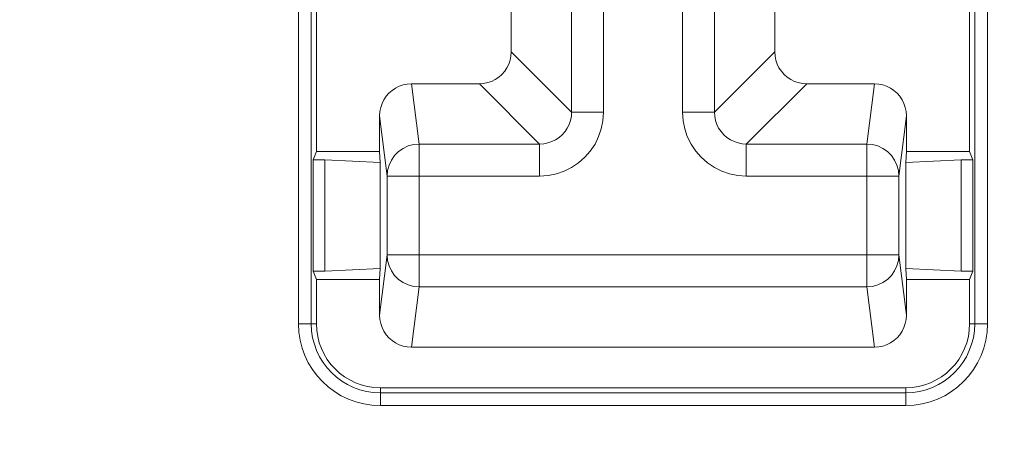
# Model space of a CAD drawing. Units: inches. Extents: x -90 to 110, y -27 to 150.
# Drawn here: x -54 to -39, y 37 to 44 of the extents above; entities that cross this region are included whole.
import ezdxf

# ---------------------------------------------------------------- set-up
doc = ezdxf.new("R2010")
doc.units = ezdxf.units.IN
doc.header["$MEASUREMENT"] = 0
doc.layers.add('1_EIXOS', color=7, linetype='Continuous')

# ---------------------------------------------------------------- blocks, each defined once
blk = doc.blocks.new('block 2094')
at = {"layer": '1_EIXOS', "color": 7, "lineweight": 9}
blk.add_lwpolyline([(-43.054, 42.117), (-42.11, 43.061)], dxfattribs=at)
blk = doc.blocks.new('block 2109')
at = {"layer": '1_EIXOS', "color": 7, "lineweight": 9}
blk.add_lwpolyline([(-49.279, 41.503), (-49.332, 41.372)], dxfattribs=at)
blk = doc.blocks.new('block 2112')
at = {"layer": '1_EIXOS', "color": 7, "lineweight": 9}
blk.add_lwpolyline([(-42.554, 41.618), (-41.61, 42.561)], dxfattribs=at)
blk = doc.blocks.new('block 2166')
at = {"layer": '1_EIXOS', "color": 7, "lineweight": 9}
blk.add_lwpolyline([(-49.56, 53.807), (-49.56, 38.807)], dxfattribs=at)
blk = doc.blocks.new('block 2168')
at = {"layer": '1_EIXOS', "color": 7, "lineweight": 9}
blk.add_lwpolyline([(-49.36, 53.807), (-49.36, 38.807)], dxfattribs=at)
blk = doc.blocks.new('block 2170')
at = {"layer": '1_EIXOS', "color": 7, "lineweight": 9}
blk.add_lwpolyline([(-49.332, 41.372), (-49.332, 39.63)], dxfattribs=at)
blk = doc.blocks.new('block 2178')
at = {"layer": '1_EIXOS', "color": 7, "lineweight": 9}
blk.add_lwpolyline([(-49.279, 45.305), (-49.279, 41.503)], dxfattribs=at)
blk = doc.blocks.new('block 2179')
at = {"layer": '1_EIXOS', "color": 7, "lineweight": 9}
blk.add_lwpolyline([(-49.279, 39.499), (-49.279, 38.807)], dxfattribs=at)
blk = doc.blocks.new('block 2184')
at = {"layer": '1_EIXOS', "color": 7, "lineweight": 9}
blk.add_lwpolyline([(-49.147, 41.372), (-49.147, 39.63)], dxfattribs=at)
blk = doc.blocks.new('block 2196')
at = {"layer": '1_EIXOS', "color": 7, "lineweight": 9}
blk.add_lwpolyline([(-48.29, 38.941), (-48.29, 39.499)], dxfattribs=at)
blk = doc.blocks.new('block 2197')
at = {"layer": '1_EIXOS', "color": 7, "lineweight": 9}
blk.add_lwpolyline([(-48.29, 41.503), (-48.29, 42.061)], dxfattribs=at)
blk = doc.blocks.new('block 2202')
at = {"layer": '1_EIXOS', "color": 7, "lineweight": 9}
blk.add_lwpolyline([(-48.282, 41.328), (-48.282, 39.674)], dxfattribs=at)
blk = doc.blocks.new('block 2210')
at = {"layer": '1_EIXOS', "color": 7, "lineweight": 9}
blk.add_lwpolyline([(-48.279, 37.527), (-48.279, 37.807)], dxfattribs=at)
blk = doc.blocks.new('block 2214')
at = {"layer": '1_EIXOS', "color": 7, "lineweight": 9}
blk.add_lwpolyline([(-48.173, 41.118), (-48.173, 39.884)], dxfattribs=at)
blk = doc.blocks.new('block 2220')
at = {"layer": '1_EIXOS', "color": 7, "lineweight": 9}
blk.add_lwpolyline([(-47.673, 41.618), (-47.673, 39.384)], dxfattribs=at)
blk = doc.blocks.new('block 2227')
at = {"layer": '1_EIXOS', "color": 7, "lineweight": 9}
blk.add_lwpolyline([(-48.29, 39.499), (-48.282, 39.674)], dxfattribs=at)
blk = doc.blocks.new('block 2229')
at = {"layer": '1_EIXOS', "color": 7, "lineweight": 9}
blk.add_lwpolyline([(-46.231, 43.061), (-46.236, 42.994), (-46.248, 42.93), (-46.269, 42.87), (-46.298, 42.811), (-46.334, 42.757), (-46.377, 42.708), (-46.426, 42.665), (-46.481, 42.628), (-46.539, 42.599), (-46.6, 42.579), (-46.663, 42.566), (-46.73, 42.561)], dxfattribs=at)
blk = doc.blocks.new('block 2232')
at = {"layer": '1_EIXOS', "color": 7, "lineweight": 9}
blk.add_lwpolyline([(-48.173, 41.118), (-48.165, 41.205), (-48.142, 41.289), (-48.106, 41.368), (-48.056, 41.439), (-47.994, 41.501), (-47.923, 41.551), (-47.844, 41.588), (-47.759, 41.61), (-47.673, 41.618)], dxfattribs=at)
blk = doc.blocks.new('block 2234')
at = {"layer": '1_EIXOS', "color": 7, "lineweight": 9}
blk.add_lwpolyline([(-48.29, 38.941), (-48.173, 39.884)], dxfattribs=at)
blk = doc.blocks.new('block 2235')
at = {"layer": '1_EIXOS', "color": 7, "lineweight": 9}
blk.add_lwpolyline([(-47.79, 38.441), (-47.673, 39.384)], dxfattribs=at)
blk = doc.blocks.new('block 2292')
at = {"layer": '1_EIXOS', "color": 7, "lineweight": 9}
blk.add_lwpolyline([(-48.29, 38.941), (-48.285, 38.874), (-48.273, 38.81), (-48.252, 38.749), (-48.223, 38.691), (-48.187, 38.636), (-48.144, 38.587), (-48.095, 38.544), (-48.04, 38.508), (-47.982, 38.479), (-47.921, 38.458), (-47.857, 38.445), (-47.79, 38.441)], dxfattribs=at)
blk = doc.blocks.new('block 2295')
at = {"layer": '1_EIXOS', "color": 7, "lineweight": 9}
blk.add_lwpolyline([(-48.29, 41.503), (-48.282, 41.328)], dxfattribs=at)
blk = doc.blocks.new('block 2300')
at = {"layer": '1_EIXOS', "color": 7, "lineweight": 9}
blk.add_lwpolyline([(-46.231, 43.061), (-46.231, 43.747)], dxfattribs=at)
blk = doc.blocks.new('block 2305')
at = {"layer": '1_EIXOS', "color": 7, "lineweight": 9}
blk.add_lwpolyline([(-45.787, 41.618), (-45.787, 41.118)], dxfattribs=at)
blk = doc.blocks.new('block 2311')
at = {"layer": '1_EIXOS', "color": 7, "lineweight": 9}
blk.add_lwpolyline([(-45.287, 44.691), (-45.287, 42.117)], dxfattribs=at)
blk = doc.blocks.new('block 2315')
at = {"layer": '1_EIXOS', "color": 7, "lineweight": 9}
blk.add_lwpolyline([(-44.788, 44.691), (-44.788, 42.117)], dxfattribs=at)
blk = doc.blocks.new('block 2341')
at = {"layer": '1_EIXOS', "color": 7, "lineweight": 9}
blk.add_lwpolyline([(-39.061, 39.499), (-39.009, 39.63)], dxfattribs=at)
blk = doc.blocks.new('block 2443')
at = {"layer": '1_EIXOS', "color": 7, "lineweight": 9}
blk.add_lwpolyline([(-48.173, 41.118), (-48.29, 42.061)], dxfattribs=at)
blk = doc.blocks.new('block 2445')
at = {"layer": '1_EIXOS', "color": 7, "lineweight": 9}
blk.add_lwpolyline([(-47.673, 41.618), (-47.79, 42.561)], dxfattribs=at)
blk = doc.blocks.new('block 2455')
at = {"layer": '1_EIXOS', "color": 7, "lineweight": 9}
blk.add_lwpolyline([(-43.553, 42.117), (-43.543, 41.983), (-43.518, 41.856), (-43.477, 41.735), (-43.419, 41.618), (-43.346, 41.509), (-43.261, 41.411), (-43.163, 41.325), (-43.053, 41.252), (-42.936, 41.194), (-42.815, 41.153), (-42.688, 41.128), (-42.554, 41.118)], dxfattribs=at)
blk = doc.blocks.new('block 2460')
at = {"layer": '1_EIXOS', "color": 7, "lineweight": 9}
blk.add_lwpolyline([(-43.054, 42.117), (-43.049, 42.052), (-43.037, 41.988), (-43.016, 41.926), (-42.987, 41.867), (-42.95, 41.813), (-42.907, 41.764), (-42.858, 41.721), (-42.804, 41.685), (-42.745, 41.656), (-42.683, 41.635), (-42.619, 41.622), (-42.554, 41.618)], dxfattribs=at)
blk = doc.blocks.new('block 2470')
at = {"layer": '1_EIXOS', "color": 7, "lineweight": 9}
blk.add_lwpolyline([(-43.553, 42.117), (-43.553, 44.691)], dxfattribs=at)
blk = doc.blocks.new('block 2474')
at = {"layer": '1_EIXOS', "color": 7, "lineweight": 9}
blk.add_lwpolyline([(-43.054, 42.117), (-43.054, 44.691)], dxfattribs=at)
blk = doc.blocks.new('block 2480')
at = {"layer": '1_EIXOS', "color": 7, "lineweight": 9}
blk.add_lwpolyline([(-42.554, 41.118), (-42.554, 41.618)], dxfattribs=at)
blk = doc.blocks.new('block 2485')
at = {"layer": '1_EIXOS', "color": 7, "lineweight": 9}
blk.add_lwpolyline([(-42.11, 43.747), (-42.11, 43.061)], dxfattribs=at)
blk = doc.blocks.new('block 2491')
at = {"layer": '1_EIXOS', "color": 7, "lineweight": 9}
blk.add_lwpolyline([(-40.668, 39.384), (-40.668, 41.618)], dxfattribs=at)
blk = doc.blocks.new('block 2497')
at = {"layer": '1_EIXOS', "color": 7, "lineweight": 9}
blk.add_lwpolyline([(-40.168, 39.884), (-40.168, 41.118)], dxfattribs=at)
blk = doc.blocks.new('block 2503')
at = {"layer": '1_EIXOS', "color": 7, "lineweight": 9}
blk.add_lwpolyline([(-40.061, 37.527), (-40.061, 37.807)], dxfattribs=at)
blk = doc.blocks.new('block 2504')
at = {"layer": '1_EIXOS', "color": 7, "lineweight": 9}
blk.add_lwpolyline([(-40.059, 41.328), (-40.059, 39.674)], dxfattribs=at)
blk = doc.blocks.new('block 2514')
at = {"layer": '1_EIXOS', "color": 7, "lineweight": 9}
blk.add_lwpolyline([(-40.05, 42.061), (-40.05, 41.503)], dxfattribs=at)
blk = doc.blocks.new('block 2515')
at = {"layer": '1_EIXOS', "color": 7, "lineweight": 9}
blk.add_lwpolyline([(-40.05, 39.499), (-40.05, 38.941)], dxfattribs=at)
blk = doc.blocks.new('block 2525')
at = {"layer": '1_EIXOS', "color": 7, "lineweight": 9}
blk.add_lwpolyline([(-40.05, 41.503), (-40.059, 41.328)], dxfattribs=at)
blk = doc.blocks.new('block 2538')
at = {"layer": '1_EIXOS', "color": 7, "lineweight": 9}
blk.add_lwpolyline([(-40.168, 39.884), (-40.176, 39.797), (-40.198, 39.713), (-40.235, 39.634), (-40.285, 39.563), (-40.347, 39.501), (-40.418, 39.451), (-40.497, 39.414), (-40.581, 39.392), (-40.668, 39.384)], dxfattribs=at)
blk = doc.blocks.new('block 2540')
at = {"layer": '1_EIXOS', "color": 7, "lineweight": 9}
blk.add_lwpolyline([(-40.668, 41.618), (-40.55, 42.561)], dxfattribs=at)
blk = doc.blocks.new('block 2542')
at = {"layer": '1_EIXOS', "color": 7, "lineweight": 9}
blk.add_lwpolyline([(-40.168, 41.118), (-40.05, 42.061)], dxfattribs=at)
blk = doc.blocks.new('block 2629')
at = {"layer": '1_EIXOS', "color": 7, "lineweight": 9}
blk.add_lwpolyline([(-49.279, 39.499), (-49.332, 39.63)], dxfattribs=at)
blk = doc.blocks.new('block 2635')
at = {"layer": '1_EIXOS', "color": 7, "lineweight": 9}
blk.add_lwpolyline([(-40.05, 42.061), (-40.055, 42.128), (-40.068, 42.192), (-40.088, 42.253), (-40.117, 42.311), (-40.154, 42.366), (-40.197, 42.415), (-40.246, 42.458), (-40.301, 42.494), (-40.359, 42.523), (-40.42, 42.544), (-40.483, 42.556), (-40.55, 42.561)], dxfattribs=at)
blk = doc.blocks.new('block 2638')
at = {"layer": '1_EIXOS', "color": 7, "lineweight": 9}
blk.add_lwpolyline([(-40.05, 39.499), (-40.059, 39.674)], dxfattribs=at)
blk = doc.blocks.new('block 2641')
at = {"layer": '1_EIXOS', "color": 7, "lineweight": 9}
blk.add_lwpolyline([(-39.193, 41.372), (-39.193, 39.63)], dxfattribs=at)
blk = doc.blocks.new('block 2651')
at = {"layer": '1_EIXOS', "color": 7, "lineweight": 9}
blk.add_lwpolyline([(-39.061, 38.807), (-39.061, 39.499)], dxfattribs=at)
blk = doc.blocks.new('block 2652')
at = {"layer": '1_EIXOS', "color": 7, "lineweight": 9}
blk.add_lwpolyline([(-39.061, 41.503), (-39.061, 45.305)], dxfattribs=at)
blk = doc.blocks.new('block 2655')
at = {"layer": '1_EIXOS', "color": 7, "lineweight": 9}
blk.add_lwpolyline([(-39.009, 41.372), (-39.009, 39.63)], dxfattribs=at)
blk = doc.blocks.new('block 2662')
at = {"layer": '1_EIXOS', "color": 7, "lineweight": 9}
blk.add_lwpolyline([(-38.981, 38.807), (-38.981, 53.807)], dxfattribs=at)
blk = doc.blocks.new('block 2664')
at = {"layer": '1_EIXOS', "color": 7, "lineweight": 9}
blk.add_lwpolyline([(-38.781, 38.807), (-38.781, 53.807)], dxfattribs=at)
blk = doc.blocks.new('block 2749')
at = {"layer": '1_EIXOS', "color": 7, "lineweight": 9}
blk.add_lwpolyline([(-40.55, 38.441), (-40.668, 39.384)], dxfattribs=at)
blk = doc.blocks.new('block 2750')
at = {"layer": '1_EIXOS', "color": 7, "lineweight": 9}
blk.add_lwpolyline([(-40.05, 38.941), (-40.168, 39.884)], dxfattribs=at)
blk = doc.blocks.new('block 2821')
at = {"layer": '1_EIXOS', "color": 7, "lineweight": 9}
blk.add_lwpolyline([(-45.787, 41.618), (-46.73, 42.561)], dxfattribs=at)
blk = doc.blocks.new('block 2823')
at = {"layer": '1_EIXOS', "color": 7, "lineweight": 9}
blk.add_lwpolyline([(-45.287, 42.117), (-46.231, 43.061)], dxfattribs=at)
blk = doc.blocks.new('block 2827')
at = {"layer": '1_EIXOS', "color": 7, "lineweight": 9}
blk.add_lwpolyline([(-39.061, 41.503), (-39.009, 41.372)], dxfattribs=at)
blk = doc.blocks.new('block 2845')
at = {"layer": '1_EIXOS', "color": 7, "lineweight": 9}
blk.add_lwpolyline([(-40.55, 38.441), (-40.483, 38.445), (-40.42, 38.458), (-40.359, 38.479), (-40.301, 38.508), (-40.246, 38.544), (-40.197, 38.587), (-40.154, 38.636), (-40.117, 38.691), (-40.088, 38.749), (-40.068, 38.81), (-40.055, 38.874), (-40.05, 38.941)], dxfattribs=at)
blk = doc.blocks.new('block 2846')
at = {"layer": '1_EIXOS', "color": 7, "lineweight": 9}
blk.add_lwpolyline([(-48.279, 37.527), (-40.061, 37.527)], dxfattribs=at)
blk = doc.blocks.new('block 2847')
at = {"layer": '1_EIXOS', "color": 7, "lineweight": 9}
blk.add_lwpolyline([(-48.279, 37.727), (-40.061, 37.727)], dxfattribs=at)
blk = doc.blocks.new('block 2848')
at = {"layer": '1_EIXOS', "color": 7, "lineweight": 9}
blk.add_lwpolyline([(-48.279, 37.807), (-40.061, 37.807)], dxfattribs=at)
blk = doc.blocks.new('block 2849')
at = {"layer": '1_EIXOS', "color": 7, "lineweight": 9}
blk.add_lwpolyline([(-40.55, 38.441), (-47.79, 38.441)], dxfattribs=at)
blk = doc.blocks.new('block 2850')
at = {"layer": '1_EIXOS', "color": 7, "lineweight": 9}
blk.add_lwpolyline([(-49.56, 38.807), (-49.279, 38.807)], dxfattribs=at)
blk = doc.blocks.new('block 2851')
at = {"layer": '1_EIXOS', "color": 7, "lineweight": 9}
blk.add_lwpolyline([(-39.061, 38.807), (-38.781, 38.807)], dxfattribs=at)
blk = doc.blocks.new('block 2878')
at = {"layer": '1_EIXOS', "color": 7, "lineweight": 9}
blk.add_lwpolyline([(-45.787, 41.118), (-45.653, 41.128), (-45.525, 41.153), (-45.404, 41.194), (-45.288, 41.252), (-45.178, 41.325), (-45.08, 41.411), (-44.995, 41.509), (-44.921, 41.619), (-44.864, 41.735), (-44.823, 41.856), (-44.797, 41.983), (-44.788, 42.117)], dxfattribs=at)
blk = doc.blocks.new('block 2879')
at = {"layer": '1_EIXOS', "color": 7, "lineweight": 9}
blk.add_lwpolyline([(-45.787, 41.618), (-45.721, 41.622), (-45.657, 41.635), (-45.595, 41.656), (-45.537, 41.685), (-45.482, 41.721), (-45.433, 41.764), (-45.39, 41.813), (-45.354, 41.867), (-45.325, 41.926), (-45.304, 41.988), (-45.291, 42.052), (-45.287, 42.117)], dxfattribs=at)
blk = doc.blocks.new('block 2880')
at = {"layer": '1_EIXOS', "color": 7, "lineweight": 9}
blk.add_lwpolyline([(-49.147, 39.63), (-48.282, 39.674)], dxfattribs=at)
blk = doc.blocks.new('block 2881')
at = {"layer": '1_EIXOS', "color": 7, "lineweight": 9}
blk.add_lwpolyline([(-40.059, 41.328), (-39.193, 41.372)], dxfattribs=at)
blk = doc.blocks.new('block 2882')
at = {"layer": '1_EIXOS', "color": 7, "lineweight": 9}
blk.add_lwpolyline([(-47.673, 39.384), (-40.668, 39.384)], dxfattribs=at)
blk = doc.blocks.new('block 2883')
at = {"layer": '1_EIXOS', "color": 7, "lineweight": 9}
blk.add_lwpolyline([(-39.061, 39.499), (-40.05, 39.499)], dxfattribs=at)
blk = doc.blocks.new('block 2884')
at = {"layer": '1_EIXOS', "color": 7, "lineweight": 9}
blk.add_lwpolyline([(-48.29, 39.499), (-49.279, 39.499)], dxfattribs=at)
blk = doc.blocks.new('block 2885')
at = {"layer": '1_EIXOS', "color": 7, "lineweight": 9}
blk.add_lwpolyline([(-49.332, 39.63), (-49.147, 39.63)], dxfattribs=at)
blk = doc.blocks.new('block 2886')
at = {"layer": '1_EIXOS', "color": 7, "lineweight": 9}
blk.add_lwpolyline([(-39.193, 39.63), (-39.009, 39.63)], dxfattribs=at)
blk = doc.blocks.new('block 2887')
at = {"layer": '1_EIXOS', "color": 7, "lineweight": 9}
blk.add_lwpolyline([(-48.173, 39.884), (-40.168, 39.884)], dxfattribs=at)
blk = doc.blocks.new('block 2888')
at = {"layer": '1_EIXOS', "color": 7, "lineweight": 9}
blk.add_lwpolyline([(-40.168, 41.118), (-42.554, 41.118)], dxfattribs=at)
blk = doc.blocks.new('block 2889')
at = {"layer": '1_EIXOS', "color": 7, "lineweight": 9}
blk.add_lwpolyline([(-45.787, 41.118), (-48.173, 41.118)], dxfattribs=at)
blk = doc.blocks.new('block 2890')
at = {"layer": '1_EIXOS', "color": 7, "lineweight": 9}
blk.add_lwpolyline([(-49.332, 41.372), (-49.147, 41.372)], dxfattribs=at)
blk = doc.blocks.new('block 2891')
at = {"layer": '1_EIXOS', "color": 7, "lineweight": 9}
blk.add_lwpolyline([(-39.193, 41.372), (-39.009, 41.372)], dxfattribs=at)
blk = doc.blocks.new('block 2892')
at = {"layer": '1_EIXOS', "color": 7, "lineweight": 9}
blk.add_lwpolyline([(-39.061, 41.503), (-40.05, 41.503)], dxfattribs=at)
blk = doc.blocks.new('block 2893')
at = {"layer": '1_EIXOS', "color": 7, "lineweight": 9}
blk.add_lwpolyline([(-48.29, 41.503), (-49.279, 41.503)], dxfattribs=at)
blk = doc.blocks.new('block 2894')
at = {"layer": '1_EIXOS', "color": 7, "lineweight": 9}
blk.add_lwpolyline([(-40.668, 41.618), (-42.554, 41.618)], dxfattribs=at)
blk = doc.blocks.new('block 2895')
at = {"layer": '1_EIXOS', "color": 7, "lineweight": 9}
blk.add_lwpolyline([(-45.787, 41.618), (-47.673, 41.618)], dxfattribs=at)
blk = doc.blocks.new('block 2896')
at = {"layer": '1_EIXOS', "color": 7, "lineweight": 9}
blk.add_lwpolyline([(-43.054, 42.117), (-43.553, 42.117)], dxfattribs=at)
blk = doc.blocks.new('block 2897')
at = {"layer": '1_EIXOS', "color": 7, "lineweight": 9}
blk.add_lwpolyline([(-44.788, 42.117), (-45.287, 42.117)], dxfattribs=at)
blk = doc.blocks.new('block 2898')
at = {"layer": '1_EIXOS', "color": 7, "lineweight": 9}
blk.add_lwpolyline([(-47.79, 42.561), (-46.73, 42.561)], dxfattribs=at)
blk = doc.blocks.new('block 2899')
at = {"layer": '1_EIXOS', "color": 7, "lineweight": 9}
blk.add_lwpolyline([(-41.61, 42.561), (-40.55, 42.561)], dxfattribs=at)
blk = doc.blocks.new('block 2900')
at = {"layer": '1_EIXOS', "color": 7, "lineweight": 9}
blk.add_lwpolyline([(-40.059, 39.674), (-39.193, 39.63)], dxfattribs=at)
blk = doc.blocks.new('block 2901')
at = {"layer": '1_EIXOS', "color": 7, "lineweight": 9}
blk.add_lwpolyline([(-49.147, 41.372), (-48.282, 41.328)], dxfattribs=at)
blk = doc.blocks.new('block 2902')
at = {"layer": '1_EIXOS', "color": 7, "lineweight": 9}
blk.add_lwpolyline([(-47.673, 39.384), (-47.759, 39.392), (-47.844, 39.414), (-47.923, 39.451), (-47.994, 39.501), (-48.056, 39.563), (-48.106, 39.634), (-48.142, 39.713), (-48.165, 39.797), (-48.173, 39.884)], dxfattribs=at)
blk = doc.blocks.new('block 2903')
at = {"layer": '1_EIXOS', "color": 7, "lineweight": 9}
blk.add_lwpolyline([(-40.668, 41.618), (-40.581, 41.61), (-40.497, 41.588), (-40.418, 41.551), (-40.347, 41.501), (-40.285, 41.439), (-40.235, 41.368), (-40.198, 41.289), (-40.176, 41.205), (-40.168, 41.118)], dxfattribs=at)
blk = doc.blocks.new('block 2922')
at = {"layer": '1_EIXOS', "color": 7, "lineweight": 9}
blk.add_lwpolyline([(-47.79, 42.561), (-47.857, 42.556), (-47.921, 42.544), (-47.982, 42.523), (-48.04, 42.494), (-48.095, 42.458), (-48.144, 42.415), (-48.187, 42.366), (-48.223, 42.311), (-48.252, 42.253), (-48.273, 42.192), (-48.285, 42.128), (-48.29, 42.061)], dxfattribs=at)
blk = doc.blocks.new('block 2940')
at = {"layer": '1_EIXOS', "color": 7, "lineweight": 9}
blk.add_lwpolyline([(-41.61, 42.561), (-41.677, 42.566), (-41.741, 42.579), (-41.802, 42.599), (-41.86, 42.628), (-41.915, 42.665), (-41.964, 42.708), (-42.006, 42.757), (-42.043, 42.811), (-42.072, 42.87), (-42.092, 42.93), (-42.105, 42.994), (-42.11, 43.061)], dxfattribs=at)
blk = doc.blocks.new('block 3058')
at = {"layer": '1_EIXOS', "color": 7, "lineweight": 9}
blk.add_open_spline([(-49.56, 38.807), (-49.56, 38.1), (-48.987, 37.527), (-48.279, 37.527)], degree=3, dxfattribs=at)
blk = doc.blocks.new('block 3060')
at = {"layer": '1_EIXOS', "color": 7, "lineweight": 9}
blk.add_open_spline([(-49.36, 38.807), (-49.36, 38.211), (-48.876, 37.727), (-48.279, 37.727)], degree=3, dxfattribs=at)
blk = doc.blocks.new('block 3063')
at = {"layer": '1_EIXOS', "color": 7, "lineweight": 9}
blk.add_open_spline([(-49.279, 38.807), (-49.279, 38.255), (-48.832, 37.807), (-48.279, 37.807)], degree=3, dxfattribs=at)
blk = doc.blocks.new('block 3064')
at = {"layer": '1_EIXOS', "color": 7, "lineweight": 9}
blk.add_open_spline([(-21.28, 52.494), (-39.609, 65.136), (-64.716, 60.526), (-77.358, 42.197), (-89.999, 23.868), (-85.389, -1.238), (-67.06, -13.88), (-48.731, -26.522), (-23.625, -21.911), (-10.983, -3.583), (-1.479, 10.197), (-1.479, 28.417), (-10.983, 42.197)], degree=3, knots=[0, 0, 0, 0, 1, 1, 1, 2, 2, 2, 3, 3, 3, 4, 4, 4, 4], dxfattribs=at)
blk = doc.blocks.new('block 3065')
at = {"layer": '1_EIXOS', "color": 7, "lineweight": 9}
blk.add_open_spline([(-22.049, 52.035), (-40.124, 64.253), (-64.681, 59.504), (-76.899, 41.429), (-89.116, 23.354), (-84.367, -1.203), (-66.292, -13.421), (-48.217, -25.638), (-23.66, -20.89), (-11.442, -2.814), (-2.409, 10.55), (-2.409, 28.064), (-11.442, 41.429)], degree=3, knots=[0, 0, 0, 0, 1, 1, 1, 2, 2, 2, 3, 3, 3, 4, 4, 4, 4], dxfattribs=at)
blk = doc.blocks.new('block 3099')
at = {"layer": '1_EIXOS', "color": 7, "lineweight": 9}
blk.add_open_spline([(-40.061, 37.527), (-39.354, 37.527), (-38.781, 38.1), (-38.781, 38.807)], degree=3, dxfattribs=at)
blk = doc.blocks.new('block 3101')
at = {"layer": '1_EIXOS', "color": 7, "lineweight": 9}
blk.add_open_spline([(-40.061, 37.727), (-39.464, 37.727), (-38.981, 38.211), (-38.981, 38.807)], degree=3, dxfattribs=at)
blk = doc.blocks.new('block 3104')
at = {"layer": '1_EIXOS', "color": 7, "lineweight": 9}
blk.add_open_spline([(-40.061, 37.807), (-39.509, 37.807), (-39.061, 38.255), (-39.061, 38.807)], degree=3, dxfattribs=at)
blk = doc.blocks.new('block 1895')
at = {"layer": '1_EIXOS'}
for name in ['block 3064', 'block 3065', 'block 2166', 'block 2168', 'block 2662', 'block 2664', 'block 2178', 'block 2652', 'block 2311', 'block 2315', 'block 2470', 'block 2474', 'block 2300', 'block 2485', 'block 2229', 'block 2823', 'block 2094', 'block 2940', 'block 2922', 'block 2445', 'block 2898', 'block 2821', 'block 2112', 'block 2899', 'block 2540', 'block 2635', 'block 2197', 'block 2443', 'block 2878', 'block 2879', 'block 2897', 'block 2455', 'block 2896', 'block 2460', 'block 2542', 'block 2514', 'block 2232', 'block 2220', 'block 2895', 'block 2305', 'block 2480', 'block 2894', 'block 2491', 'block 2903', 'block 2109', 'block 2893', 'block 2295', 'block 2525', 'block 2892', 'block 2827', 'block 2170', 'block 2890', 'block 2184', 'block 2901', 'block 2202', 'block 2881', 'block 2504', 'block 2641', 'block 2891', 'block 2655', 'block 2214', 'block 2889', 'block 2888', 'block 2497', 'block 2234', 'block 2887', 'block 2902', 'block 2538', 'block 2750', 'block 2629', 'block 2885', 'block 2880', 'block 2227', 'block 2638', 'block 2900', 'block 2886', 'block 2341', 'block 2179', 'block 2884', 'block 2196', 'block 2515', 'block 2883', 'block 2651', 'block 2235', 'block 2882', 'block 2749', 'block 2292', 'block 2845', 'block 2850', 'block 3058', 'block 3060', 'block 3063', 'block 3099', 'block 3101', 'block 3104', 'block 2851', 'block 2849', 'block 2210', 'block 2848', 'block 2503', 'block 2847', 'block 2846']:
    blk.add_blockref(name, (0, 0), dxfattribs=at)

msp = doc.modelspace()

# ---------------------------------------------------------------- block references
at = {"layer": '1_EIXOS'}
msp.add_blockref('block 1895', (0, 0), dxfattribs=at)

doc.saveas('drawing.dxf')
